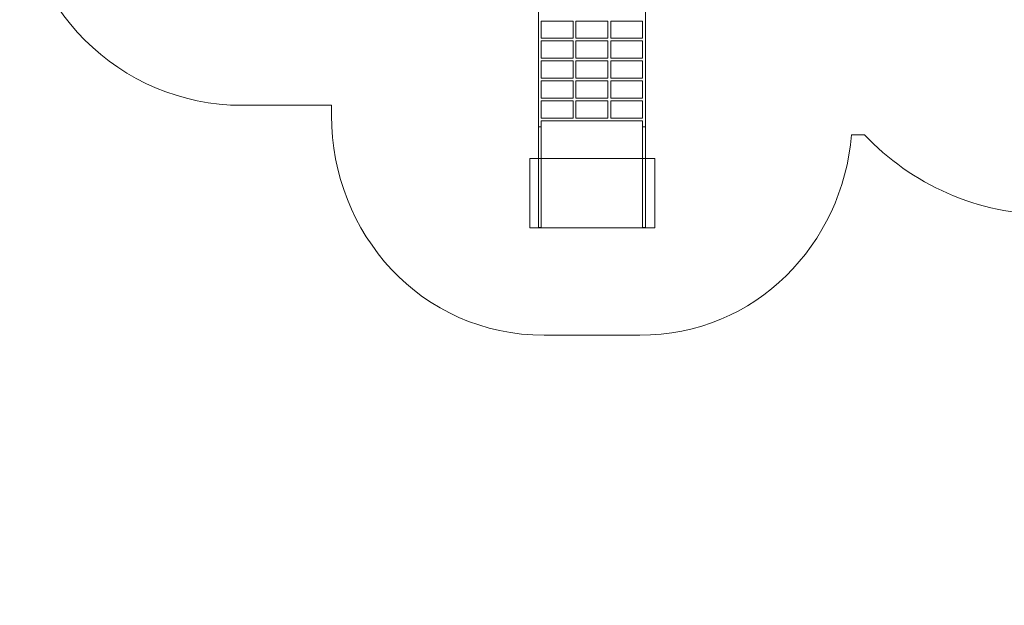
# Model space of a CAD drawing. Units: millimetres. Extents: x -71 to 71, y -100 to -9.
# Drawn here: x -71 to 0, y -100 to -58 of the extents above; entities that cross this region are included whole.
import ezdxf
from ezdxf.lldxf.tags import DXFTag

# ---------------------------------------------------------------- set-up
doc = ezdxf.new("R2010")
doc.units = ezdxf.units.MM
doc.header["$MEASUREMENT"] = 0
doc.layers.add('Ebene 1', color=7, linetype='Continuous')
tags = doc.linetypes.add('New Line1', pattern=[0.4, 0.1, -0.3]).pattern_tags.tags
tags[6:7] = [DXFTag(74, 4), DXFTag(75, 0), DXFTag(340, '0'), DXFTag(46, 1.0), DXFTag(50, 0.0), DXFTag(44, 0.0), DXFTag(45, 0.0)]
tags[4:5] = [DXFTag(74, 4), DXFTag(75, 0), DXFTag(340, '0'), DXFTag(46, 1.0), DXFTag(50, 0.0), DXFTag(44, 0.0), DXFTag(45, 0.0)]
tags = doc.linetypes.add('New Line2', pattern=[0.8, 0.5, -0.3]).pattern_tags.tags
tags[6:7] = [DXFTag(74, 4), DXFTag(75, 0), DXFTag(340, '0'), DXFTag(46, 1.0), DXFTag(50, 0.0), DXFTag(44, 0.0), DXFTag(45, 0.0)]
tags[4:5] = [DXFTag(74, 4), DXFTag(75, 0), DXFTag(340, '0'), DXFTag(46, 1.0), DXFTag(50, 0.0), DXFTag(44, 0.0), DXFTag(45, 0.0)]
tags = doc.linetypes.add('New Line3', pattern=[0.8, 0.5, -0.3]).pattern_tags.tags
tags[6:7] = [DXFTag(74, 4), DXFTag(75, 0), DXFTag(340, '0'), DXFTag(46, 1.0), DXFTag(50, 0.0), DXFTag(44, 0.0), DXFTag(45, 0.0)]
tags[4:5] = [DXFTag(74, 4), DXFTag(75, 0), DXFTag(340, '0'), DXFTag(46, 1.0), DXFTag(50, 0.0), DXFTag(44, 0.0), DXFTag(45, 0.0)]

msp = doc.modelspace()

# ---------------------------------------------------------------- linework, layer by layer
at = {"layer": 'Ebene 1', "color": 250, "linetype": 'New Line1', "lineweight": 18}
msp.add_open_spline([(63.1173, -72.7609), (63.1173, -72.7609), (68.7974, -82.5991), (68.7974, -82.5991), (68.7974, -82.5991), (70.9974, -86.4096), (69.6797, -91.3273), (65.8692, -93.5273), (65.8692, -93.5273), (65.8692, -93.5273), (58.075, -98.0273), (58.075, -98.0273), (58.075, -98.0273), (54.2645, -100.2273), (49.3468, -98.9096), (47.1468, -95.0991), (47.1468, -95.0991), (47.1468, -95.0991), (41.4667, -85.2609), (41.4667, -85.2609), (41.4667, -85.2609), (38.3871, -85.6205), (35.231, -84.1656), (33.5889, -81.3214), (33.5889, -81.3214), (33.5889, -81.3214), (28.1714, -71.9381), (28.1714, -71.9381), (28.1714, -71.9381), (27.3746, -72.0431), (26.5621, -72.0981), (25.7369, -72.0981), (25.7369, -72.0981), (25.7369, -72.0981), (3.502, -72.0981), (3.502, -72.0981), (3.502, -72.0981), (-1.7754, -72.0981), (-6.5399, -69.8823), (-9.9119, -66.3315), (-9.9119, -66.3315), (-9.9119, -66.3315), (-10.8365, -66.3315), (-10.8365, -66.3315), (-10.8365, -66.3315), (-11.4924, -74.1992), (-17.6803, -80.7698), (-26.0872, -80.7698), (-26.0872, -80.7698), (-26.0872, -80.7698), (-32.9682, -80.7698), (-32.9682, -80.7698), (-32.9682, -80.7698), (-41.8648, -80.7698), (-48.2777, -73.4118), (-48.2777, -64.9447), (-48.2777, -64.9447), (-48.2777, -64.9447), (-48.2777, -64.2122), (-48.2777, -64.2122), (-48.2777, -64.2122), (-48.2777, -64.2122), (-54.734, -64.2122), (-54.734, -64.2122), (-54.734, -64.2122), (-63.534, -64.2122), (-70.734, -57.0122), (-70.734, -48.2122), (-70.734, -48.2122), (-70.734, -48.2122), (-70.734, -44.9728), (-70.734, -44.9728), (-70.734, -44.9728), (-70.734, -36.1728), (-63.534, -28.9728), (-54.734, -28.9728), (-54.734, -28.9728), (-54.734, -28.9728), (-45.5141, -28.9728), (-45.5141, -28.9728), (-45.5141, -28.9728), (-42.9124, -26.8893), (-39.621, -25.6315), (-35.95, -25.6315), (-35.95, -25.6315), (-35.95, -25.6315), (-23.1054, -25.6315), (-23.1054, -25.6315), (-23.1054, -25.6315), (-19.228, -25.6315), (-15.7735, -27.0343), (-13.1087, -29.3315), (-13.1087, -29.3315), (-13.1087, -29.3315), (-9.8805, -29.3315), (-9.8805, -29.3315), (-9.8805, -29.3315), (-6.5104, -25.8001), (-1.7589, -23.5983), (3.502, -23.5983), (3.502, -23.5983), (3.502, -23.5983), (25.3119, -23.5983), (25.3119, -23.5983), (25.3119, -23.5983), (25.3119, -23.5983), (25.3192, -23.6011), (25.3192, -23.6011), (25.3192, -23.6011), (25.3192, -23.6011), (27.9593, -19.0284), (27.9593, -19.0284), (27.9593, -19.0284), (32.3676, -11.3929), (42.1802, -8.7637), (49.8157, -13.172), (49.8157, -13.172), (49.8157, -13.172), (55.8779, -16.672), (55.8779, -16.672), (55.8779, -16.672), (63.2958, -20.9548), (65.9879, -30.3379), (62.0933, -37.8703), (62.0933, -37.8703), (62.0933, -37.8703), (62.1031, -37.8741), (62.1031, -37.8741), (62.1031, -37.8741), (63.7417, -40.3836), (64.6969, -43.375), (64.6969, -46.5789), (64.6969, -46.5789), (64.6969, -46.5789), (64.6969, -49.5789), (64.6969, -49.5789), (64.6969, -49.5789), (64.6969, -53.3719), (63.3585, -56.8669), (61.1317, -59.6169), (61.1317, -59.6169), (61.1317, -59.6169), (63.6443, -63.9689), (63.6443, -63.9689), (63.6443, -63.9689), (65.2863, -66.8129), (64.9684, -70.2735), (63.1173, -72.7609)], degree=3, knots=[0, 0, 0, 0, 0.0263158, 0.0263158, 0.0263158, 0.0263158, 0.0526316, 0.0526316, 0.0526316, 0.0526316, 0.0789474, 0.0789474, 0.0789474, 0.0789474, 0.1052632, 0.1052632, 0.1052632, 0.1052632, 0.1315789, 0.1315789, 0.1315789, 0.1315789, 0.1578947, 0.1578947, 0.1578947, 0.1578947, 0.1842105, 0.1842105, 0.1842105, 0.1842105, 0.2105263, 0.2105263, 0.2105263, 0.2105263, 0.2368421, 0.2368421, 0.2368421, 0.2368421, 0.2631579, 0.2631579, 0.2631579, 0.2631579, 0.2894737, 0.2894737, 0.2894737, 0.2894737, 0.3157895, 0.3157895, 0.3157895, 0.3157895, 0.3421053, 0.3421053, 0.3421053, 0.3421053, 0.3684211, 0.3684211, 0.3684211, 0.3684211, 0.3947368, 0.3947368, 0.3947368, 0.3947368, 0.4210526, 0.4210526, 0.4210526, 0.4210526, 0.4473684, 0.4473684, 0.4473684, 0.4473684, 0.4736842, 0.4736842, 0.4736842, 0.4736842, 0.5, 0.5, 0.5, 0.5, 0.5263158, 0.5263158, 0.5263158, 0.5263158, 0.5526316, 0.5526316, 0.5526316, 0.5526316, 0.5789474, 0.5789474, 0.5789474, 0.5789474, 0.6052632, 0.6052632, 0.6052632, 0.6052632, 0.6315789, 0.6315789, 0.6315789, 0.6315789, 0.6578947, 0.6578947, 0.6578947, 0.6578947, 0.6842105, 0.6842105, 0.6842105, 0.6842105, 0.7105263, 0.7105263, 0.7105263, 0.7105263, 0.7368421, 0.7368421, 0.7368421, 0.7368421, 0.7631579, 0.7631579, 0.7631579, 0.7631579, 0.7894737, 0.7894737, 0.7894737, 0.7894737, 0.8157895, 0.8157895, 0.8157895, 0.8157895, 0.8421053, 0.8421053, 0.8421053, 0.8421053, 0.8684211, 0.8684211, 0.8684211, 0.8684211, 0.8947368, 0.8947368, 0.8947368, 0.8947368, 0.9210526, 0.9210526, 0.9210526, 0.9210526, 0.9473684, 0.9473684, 0.9473684, 0.9473684, 1, 1, 1, 1], dxfattribs=at)
at = {"layer": 'Ebene 1', "color": 250, "lineweight": 18}
for points, knots in [([(-25.8779, -65.3324), (-25.8779, -65.3324), (-28.1774, -65.3324), (-28.1774, -65.3324), (-28.1774, -65.3324), (-28.1774, -65.3324), (-28.3778, -65.3324), (-28.3778, -65.3324), (-28.3778, -65.3324), (-28.3778, -65.3324), (-30.6774, -65.3324), (-30.6774, -65.3324), (-30.6774, -65.3324), (-30.6774, -65.3324), (-30.8778, -65.3324), (-30.8778, -65.3324), (-30.8778, -65.3324), (-30.8778, -65.3324), (-33.1775, -65.3324), (-33.1775, -65.3324), (-33.1775, -65.3324), (-33.1775, -65.3324), (-33.1775, -65.77), (-33.1775, -65.77), (-33.1775, -65.77), (-33.1775, -65.77), (-33.3778, -65.77), (-33.3778, -65.77), (-33.3778, -65.77), (-33.3778, -65.77), (-33.3778, -54.2367), (-33.3778, -54.2367), (-33.3778, -54.2367), (-33.3778, -54.2367), (-33.1775, -54.2367), (-33.1775, -54.2367), (-33.1775, -54.2367), (-33.1775, -54.2367), (-33.1775, -55.0689), (-33.1775, -55.0689), (-33.1775, -55.0689), (-33.1775, -55.0689), (-30.8778, -55.0689), (-30.8778, -55.0689), (-30.8778, -55.0689), (-30.8778, -55.0689), (-30.8778, -54.2367), (-30.8778, -54.2367), (-30.8778, -54.2367), (-30.8778, -54.2367), (-30.6774, -54.2367), (-30.6774, -54.2367), (-30.6774, -54.2367), (-30.6774, -54.2367), (-30.6774, -55.0689), (-30.6774, -55.0689), (-30.6774, -55.0689), (-30.6774, -55.0689), (-28.3778, -55.0689), (-28.3778, -55.0689), (-28.3778, -55.0689), (-28.3778, -55.0689), (-28.3778, -54.2367), (-28.3778, -54.2367), (-28.3778, -54.2367), (-28.3778, -54.2367), (-28.1774, -54.2367), (-28.1774, -54.2367), (-28.1774, -54.2367), (-28.1774, -54.2367), (-28.1774, -55.0689), (-28.1774, -55.0689), (-28.1774, -55.0689), (-28.1774, -55.0689), (-25.8779, -55.0689), (-25.8779, -55.0689), (-25.8779, -55.0689), (-25.8779, -55.0689), (-25.8779, -54.2367), (-25.8779, -54.2367), (-25.8779, -54.2367), (-25.8779, -54.2367), (-25.6774, -54.2367), (-25.6774, -54.2367), (-25.6774, -54.2367), (-25.6774, -54.2367), (-25.6774, -65.77), (-25.6774, -65.77), (-25.6774, -65.77), (-25.6774, -65.77), (-25.8779, -65.77), (-25.8779, -65.77), (-25.8779, -65.77), (-25.8779, -65.77), (-25.8779, -65.3324), (-25.8779, -65.3324)], [0, 0, 0, 0, 0.04, 0.04, 0.04, 0.04, 0.08, 0.08, 0.08, 0.08, 0.12, 0.12, 0.12, 0.12, 0.16, 0.16, 0.16, 0.16, 0.2, 0.2, 0.2, 0.2, 0.24, 0.24, 0.24, 0.24, 0.28, 0.28, 0.28, 0.28, 0.32, 0.32, 0.32, 0.32, 0.36, 0.36, 0.36, 0.36, 0.4, 0.4, 0.4, 0.4, 0.44, 0.44, 0.44, 0.44, 0.48, 0.48, 0.48, 0.48, 0.52, 0.52, 0.52, 0.52, 0.56, 0.56, 0.56, 0.56, 0.6, 0.6, 0.6, 0.6, 0.64, 0.64, 0.64, 0.64, 0.68, 0.68, 0.68, 0.68, 0.72, 0.72, 0.72, 0.72, 0.76, 0.76, 0.76, 0.76, 0.8, 0.8, 0.8, 0.8, 0.84, 0.84, 0.84, 0.84, 0.88, 0.88, 0.88, 0.88, 0.92, 0.92, 0.92, 0.92, 1, 1, 1, 1]), ([(-33.1775, -58.1393), (-33.1775, -58.1393), (-33.1775, -59.3848), (-33.1775, -59.3848), (-33.1775, -59.3848), (-33.1775, -59.3848), (-30.8778, -59.3848), (-30.8778, -59.3848), (-30.8778, -59.3848), (-30.8778, -59.3848), (-30.8778, -58.1393), (-30.8778, -58.1393), (-30.8778, -58.1393), (-30.8778, -58.1393), (-33.1775, -58.1393), (-33.1775, -58.1393)], [0, 0, 0, 0, 0.2, 0.2, 0.2, 0.2, 0.4, 0.4, 0.4, 0.4, 0.6, 0.6, 0.6, 0.6, 1, 1, 1, 1]), ([(-30.6774, -58.1393), (-30.6774, -58.1393), (-30.6774, -59.3848), (-30.6774, -59.3848), (-30.6774, -59.3848), (-30.6774, -59.3848), (-28.3778, -59.3848), (-28.3778, -59.3848), (-28.3778, -59.3848), (-28.3778, -59.3848), (-28.3778, -58.1393), (-28.3778, -58.1393), (-28.3778, -58.1393), (-28.3778, -58.1393), (-30.6774, -58.1393), (-30.6774, -58.1393)], [0, 0, 0, 0, 0.2, 0.2, 0.2, 0.2, 0.4, 0.4, 0.4, 0.4, 0.6, 0.6, 0.6, 0.6, 1, 1, 1, 1]), ([(-28.1774, -58.1393), (-28.1774, -58.1393), (-28.1774, -59.3848), (-28.1774, -59.3848), (-28.1774, -59.3848), (-28.1774, -59.3848), (-25.8779, -59.3848), (-25.8779, -59.3848), (-25.8779, -59.3848), (-25.8779, -59.3848), (-25.8779, -58.1393), (-25.8779, -58.1393), (-25.8779, -58.1393), (-25.8779, -58.1393), (-28.1774, -58.1393), (-28.1774, -58.1393)], [0, 0, 0, 0, 0.2, 0.2, 0.2, 0.2, 0.4, 0.4, 0.4, 0.4, 0.6, 0.6, 0.6, 0.6, 1, 1, 1, 1]), ([(-33.1775, -59.5779), (-33.1775, -59.5779), (-33.1775, -60.8234), (-33.1775, -60.8234), (-33.1775, -60.8234), (-33.1775, -60.8234), (-30.8778, -60.8234), (-30.8778, -60.8234), (-30.8778, -60.8234), (-30.8778, -60.8234), (-30.8778, -59.5779), (-30.8778, -59.5779), (-30.8778, -59.5779), (-30.8778, -59.5779), (-33.1775, -59.5779), (-33.1775, -59.5779)], [0, 0, 0, 0, 0.2, 0.2, 0.2, 0.2, 0.4, 0.4, 0.4, 0.4, 0.6, 0.6, 0.6, 0.6, 1, 1, 1, 1]), ([(-30.6774, -59.5779), (-30.6774, -59.5779), (-30.6774, -60.8234), (-30.6774, -60.8234), (-30.6774, -60.8234), (-30.6774, -60.8234), (-28.3778, -60.8234), (-28.3778, -60.8234), (-28.3778, -60.8234), (-28.3778, -60.8234), (-28.3778, -59.5779), (-28.3778, -59.5779), (-28.3778, -59.5779), (-28.3778, -59.5779), (-30.6774, -59.5779), (-30.6774, -59.5779)], [0, 0, 0, 0, 0.2, 0.2, 0.2, 0.2, 0.4, 0.4, 0.4, 0.4, 0.6, 0.6, 0.6, 0.6, 1, 1, 1, 1]), ([(-28.1774, -59.5779), (-28.1774, -59.5779), (-28.1774, -60.8234), (-28.1774, -60.8234), (-28.1774, -60.8234), (-28.1774, -60.8234), (-25.8779, -60.8234), (-25.8779, -60.8234), (-25.8779, -60.8234), (-25.8779, -60.8234), (-25.8779, -59.5779), (-25.8779, -59.5779), (-25.8779, -59.5779), (-25.8779, -59.5779), (-28.1774, -59.5779), (-28.1774, -59.5779)], [0, 0, 0, 0, 0.2, 0.2, 0.2, 0.2, 0.4, 0.4, 0.4, 0.4, 0.6, 0.6, 0.6, 0.6, 1, 1, 1, 1]), ([(-33.1775, -61.0164), (-33.1775, -61.0164), (-33.1775, -62.262), (-33.1775, -62.262), (-33.1775, -62.262), (-33.1775, -62.262), (-30.8778, -62.262), (-30.8778, -62.262), (-30.8778, -62.262), (-30.8778, -62.262), (-30.8778, -61.0164), (-30.8778, -61.0164), (-30.8778, -61.0164), (-30.8778, -61.0164), (-33.1775, -61.0164), (-33.1775, -61.0164)], [0, 0, 0, 0, 0.2, 0.2, 0.2, 0.2, 0.4, 0.4, 0.4, 0.4, 0.6, 0.6, 0.6, 0.6, 1, 1, 1, 1]), ([(-30.6774, -61.0164), (-30.6774, -61.0164), (-30.6774, -62.262), (-30.6774, -62.262), (-30.6774, -62.262), (-30.6774, -62.262), (-28.3778, -62.262), (-28.3778, -62.262), (-28.3778, -62.262), (-28.3778, -62.262), (-28.3778, -61.0164), (-28.3778, -61.0164), (-28.3778, -61.0164), (-28.3778, -61.0164), (-30.6774, -61.0164), (-30.6774, -61.0164)], [0, 0, 0, 0, 0.2, 0.2, 0.2, 0.2, 0.4, 0.4, 0.4, 0.4, 0.6, 0.6, 0.6, 0.6, 1, 1, 1, 1]), ([(-28.1774, -61.0164), (-28.1774, -61.0164), (-28.1774, -62.262), (-28.1774, -62.262), (-28.1774, -62.262), (-28.1774, -62.262), (-25.8779, -62.262), (-25.8779, -62.262), (-25.8779, -62.262), (-25.8779, -62.262), (-25.8779, -61.0164), (-25.8779, -61.0164), (-25.8779, -61.0164), (-25.8779, -61.0164), (-28.1774, -61.0164), (-28.1774, -61.0164)], [0, 0, 0, 0, 0.2, 0.2, 0.2, 0.2, 0.4, 0.4, 0.4, 0.4, 0.6, 0.6, 0.6, 0.6, 1, 1, 1, 1]), ([(-33.1775, -62.4552), (-33.1775, -62.4552), (-33.1775, -63.7007), (-33.1775, -63.7007), (-33.1775, -63.7007), (-33.1775, -63.7007), (-30.8778, -63.7007), (-30.8778, -63.7007), (-30.8778, -63.7007), (-30.8778, -63.7007), (-30.8778, -62.4552), (-30.8778, -62.4552), (-30.8778, -62.4552), (-30.8778, -62.4552), (-33.1775, -62.4552), (-33.1775, -62.4552)], [0, 0, 0, 0, 0.2, 0.2, 0.2, 0.2, 0.4, 0.4, 0.4, 0.4, 0.6, 0.6, 0.6, 0.6, 1, 1, 1, 1]), ([(-30.6774, -62.4552), (-30.6774, -62.4552), (-30.6774, -63.7007), (-30.6774, -63.7007), (-30.6774, -63.7007), (-30.6774, -63.7007), (-28.3778, -63.7007), (-28.3778, -63.7007), (-28.3778, -63.7007), (-28.3778, -63.7007), (-28.3778, -62.4552), (-28.3778, -62.4552), (-28.3778, -62.4552), (-28.3778, -62.4552), (-30.6774, -62.4552), (-30.6774, -62.4552)], [0, 0, 0, 0, 0.2, 0.2, 0.2, 0.2, 0.4, 0.4, 0.4, 0.4, 0.6, 0.6, 0.6, 0.6, 1, 1, 1, 1]), ([(-28.1774, -62.4552), (-28.1774, -62.4552), (-28.1774, -63.7007), (-28.1774, -63.7007), (-28.1774, -63.7007), (-28.1774, -63.7007), (-25.8779, -63.7007), (-25.8779, -63.7007), (-25.8779, -63.7007), (-25.8779, -63.7007), (-25.8779, -62.4552), (-25.8779, -62.4552), (-25.8779, -62.4552), (-25.8779, -62.4552), (-28.1774, -62.4552), (-28.1774, -62.4552)], [0, 0, 0, 0, 0.2, 0.2, 0.2, 0.2, 0.4, 0.4, 0.4, 0.4, 0.6, 0.6, 0.6, 0.6, 1, 1, 1, 1]), ([(-33.1775, -65.1392), (-33.1775, -65.1392), (-30.8778, -65.1392), (-30.8778, -65.1392), (-30.8778, -65.1392), (-30.8778, -65.1392), (-30.8778, -63.8937), (-30.8778, -63.8937), (-30.8778, -63.8937), (-30.8778, -63.8937), (-33.1775, -63.8937), (-33.1775, -63.8937), (-33.1775, -63.8937), (-33.1775, -63.8937), (-33.1775, -65.1392), (-33.1775, -65.1392)], [0, 0, 0, 0, 0.2, 0.2, 0.2, 0.2, 0.4, 0.4, 0.4, 0.4, 0.6, 0.6, 0.6, 0.6, 1, 1, 1, 1]), ([(-30.6774, -65.1392), (-30.6774, -65.1392), (-28.3778, -65.1392), (-28.3778, -65.1392), (-28.3778, -65.1392), (-28.3778, -65.1392), (-28.3778, -63.8937), (-28.3778, -63.8937), (-28.3778, -63.8937), (-28.3778, -63.8937), (-30.6774, -63.8937), (-30.6774, -63.8937), (-30.6774, -63.8937), (-30.6774, -63.8937), (-30.6774, -65.1392), (-30.6774, -65.1392)], [0, 0, 0, 0, 0.2, 0.2, 0.2, 0.2, 0.4, 0.4, 0.4, 0.4, 0.6, 0.6, 0.6, 0.6, 1, 1, 1, 1]), ([(-28.1774, -65.1392), (-28.1774, -65.1392), (-25.8779, -65.1392), (-25.8779, -65.1392), (-25.8779, -65.1392), (-25.8779, -65.1392), (-25.8779, -63.8937), (-25.8779, -63.8937), (-25.8779, -63.8937), (-25.8779, -63.8937), (-28.1774, -63.8937), (-28.1774, -63.8937), (-28.1774, -63.8937), (-28.1774, -63.8937), (-28.1774, -65.1392), (-28.1774, -65.1392)], [0, 0, 0, 0, 0.2, 0.2, 0.2, 0.2, 0.4, 0.4, 0.4, 0.4, 0.6, 0.6, 0.6, 0.6, 1, 1, 1, 1])]:
    msp.add_open_spline(points, degree=3, knots=knots, dxfattribs=at)
at = {"layer": 'Ebene 1', "color": 250, "linetype": 'New Line3', "lineweight": 9}
msp.add_open_spline([(-33.1779, -73.0042), (-33.1779, -73.0042), (-33.3779, -73.0042), (-33.3779, -73.0042), (-33.3779, -73.0042), (-33.3779, -73.0042), (-33.3779, -65.7698), (-33.3779, -65.7698), (-33.3779, -65.7698), (-33.3779, -65.7698), (-33.1779, -65.7698), (-33.1779, -65.7698), (-33.1779, -65.7698), (-33.1779, -65.7698), (-33.1779, -73.0042), (-33.1779, -73.0042)], degree=3, knots=[0, 0, 0, 0, 0.2, 0.2, 0.2, 0.2, 0.4, 0.4, 0.4, 0.4, 0.6, 0.6, 0.6, 0.6, 1, 1, 1, 1], dxfattribs=at)
at = {"layer": 'Ebene 1', "color": 250, "linetype": 'New Line2', "lineweight": 9}
msp.add_open_spline([(-25.6775, -73.0042), (-25.6775, -73.0042), (-25.8775, -73.0042), (-25.8775, -73.0042), (-25.8775, -73.0042), (-25.8775, -73.0042), (-25.8775, -65.7698), (-25.8775, -65.7698), (-25.8775, -65.7698), (-25.8775, -65.7698), (-25.6775, -65.7698), (-25.6775, -65.7698), (-25.6775, -65.7698), (-25.6775, -65.7698), (-25.6775, -73.0042), (-25.6775, -73.0042)], degree=3, knots=[0, 0, 0, 0, 0.2, 0.2, 0.2, 0.2, 0.4, 0.4, 0.4, 0.4, 0.6, 0.6, 0.6, 0.6, 1, 1, 1, 1], dxfattribs=at)
at = {"layer": 'Ebene 1', "color": 251, "lineweight": 9}
msp.add_open_spline([(-33.9929, -73.0477), (-33.9929, -73.0477), (-33.9929, -68.0477), (-33.9929, -68.0477), (-33.9929, -68.0477), (-33.9929, -68.0477), (-24.9929, -68.0477), (-24.9929, -68.0477), (-24.9929, -68.0477), (-24.9929, -68.0477), (-24.9929, -73.0477), (-24.9929, -73.0477), (-24.9929, -73.0477), (-24.9929, -73.0477), (-33.9929, -73.0477), (-33.9929, -73.0477)], degree=3, knots=[0, 0, 0, 0, 0.2, 0.2, 0.2, 0.2, 0.4, 0.4, 0.4, 0.4, 0.6, 0.6, 0.6, 0.6, 1, 1, 1, 1], dxfattribs=at)

doc.saveas('drawing.dxf')
